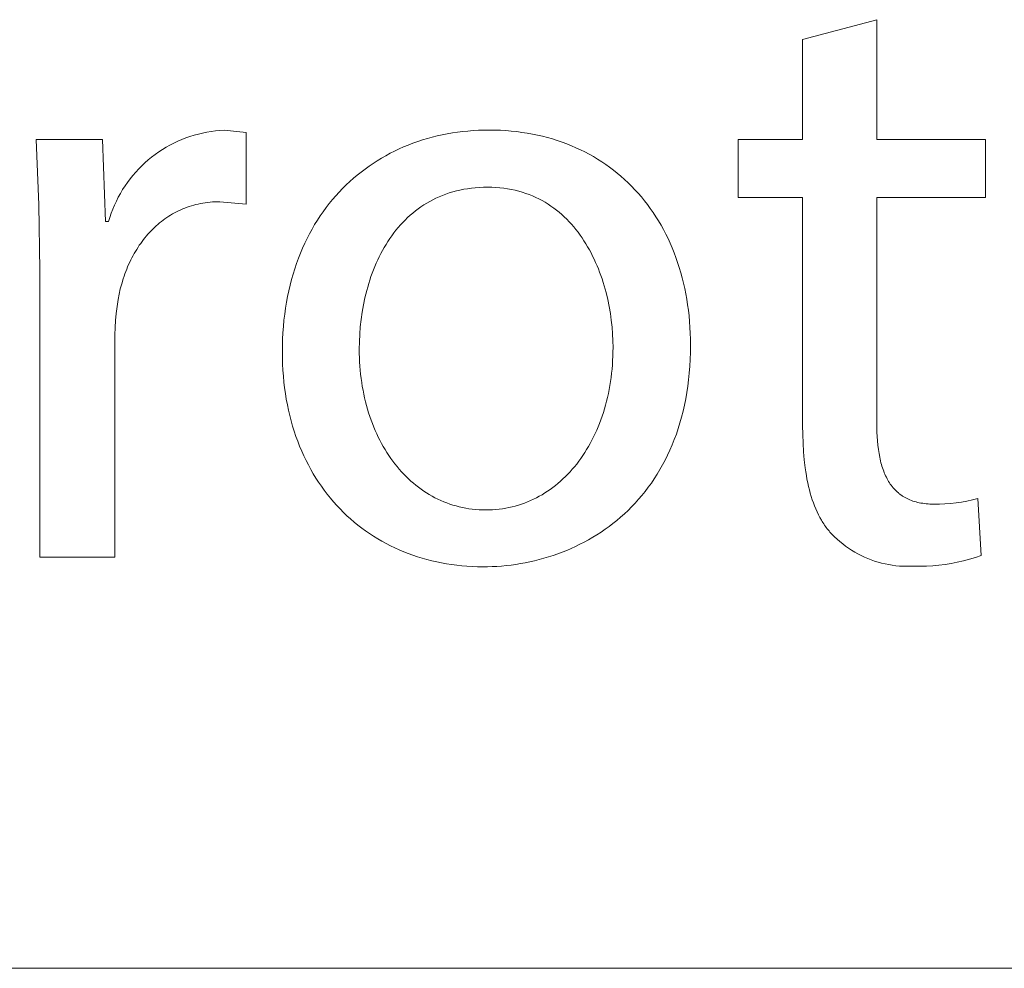
# Model space of a CAD drawing. Units: millimetres. Extents: x -1209 to 2821, y 19 to 2834.
# Drawn here: x 2185 to 2231, y 19 to 63 of the extents above; entities that cross this region are included whole.
import ezdxf

# ---------------------------------------------------------------- set-up
doc = ezdxf.new("R2010")
doc.units = ezdxf.units.MM
doc.header["$MEASUREMENT"] = 0
doc.layers.add('Domyślny', color=7, linetype='Continuous', true_color=0x000000)

msp = doc.modelspace()

# ---------------------------------------------------------------- linework, layer by layer
at = {"layer": 'Domyślny', "color": 18, "lineweight": 15, "true_color": 0x000000}
for p, q in [((2221.875, 62.117), (2225.338, 63.043)), ((2225.338, 63.043), (2225.338, 57.446)), ((2221.875, 57.446), (2221.875, 62.117)), ((2193.036, 57.515), (2193.229, 57.583)), ((2193.229, 57.583), (2193.424, 57.644)), ((2193.424, 57.644), (2193.621, 57.698)), ((2193.621, 57.698), (2193.82, 57.745)), ((2193.82, 57.745), (2194.02, 57.785)), ((2194.02, 57.785), (2194.222, 57.818)), ((2194.222, 57.818), (2194.425, 57.845)), ((2194.425, 57.845), (2194.629, 57.864)), ((2194.629, 57.864), (2194.833, 57.876)), ((2194.833, 57.876), (2195.853, 57.768)), ((2195.853, 57.768), (2195.853, 54.413)), ((2204.328, 57.488), (2204.557, 57.55)), ((2204.557, 57.55), (2204.789, 57.608)), ((2204.789, 57.608), (2205.023, 57.66)), ((2205.023, 57.66), (2205.259, 57.707)), ((2205.259, 57.707), (2205.498, 57.748)), ((2205.498, 57.748), (2205.739, 57.784)), ((2205.739, 57.784), (2205.981, 57.814)), ((2205.981, 57.814), (2206.226, 57.839)), ((2206.226, 57.839), (2206.473, 57.859)), ((2206.473, 57.859), (2206.722, 57.873)), ((2206.722, 57.873), (2206.972, 57.881)), ((2206.972, 57.881), (2207.224, 57.884)), ((2207.224, 57.884), (2207.486, 57.881)), ((2207.486, 57.881), (2207.745, 57.872)), ((2207.745, 57.872), (2208.001, 57.857)), ((2208.001, 57.857), (2208.254, 57.836)), ((2208.254, 57.836), (2208.505, 57.81)), ((2208.505, 57.81), (2208.752, 57.778)), ((2208.752, 57.778), (2208.997, 57.74)), ((2208.997, 57.74), (2209.239, 57.697)), ((2209.239, 57.697), (2209.478, 57.648)), ((2209.478, 57.648), (2209.713, 57.593)), ((2209.713, 57.593), (2209.946, 57.533)), ((2186.168, 54.394), (2186.042, 57.446)), ((2186.042, 57.446), (2189.142, 57.446)), ((2189.142, 57.446), (2189.277, 53.608)), ((2192.113, 57.078), (2192.291, 57.178)), ((2192.291, 57.178), (2192.473, 57.272)), ((2192.473, 57.272), (2192.657, 57.36)), ((2192.657, 57.36), (2192.845, 57.441)), ((2192.845, 57.441), (2193.036, 57.515)), ((2203.007, 57.001), (2203.22, 57.095)), ((2203.22, 57.095), (2203.436, 57.184)), ((2203.436, 57.184), (2203.655, 57.268)), ((2203.655, 57.268), (2203.877, 57.346)), ((2203.877, 57.346), (2204.101, 57.42)), ((2204.101, 57.42), (2204.328, 57.488)), ((2209.946, 57.533), (2210.175, 57.468)), ((2210.175, 57.468), (2210.402, 57.397)), ((2210.402, 57.397), (2210.625, 57.321)), ((2210.625, 57.321), (2210.844, 57.24)), ((2210.844, 57.24), (2211.061, 57.153)), ((2211.061, 57.153), (2211.274, 57.061)), ((2218.856, 54.735), (2218.856, 57.446)), ((2218.856, 57.446), (2221.875, 57.446)), ((2225.338, 57.446), (2230.424, 57.446)), ((2230.424, 57.446), (2230.424, 54.735)), ((2191.437, 56.618), (2191.6, 56.742)), ((2191.6, 56.742), (2191.767, 56.86)), ((2191.767, 56.86), (2191.938, 56.972)), ((2191.938, 56.972), (2192.113, 57.078)), ((2202.184, 56.573), (2202.385, 56.687)), ((2202.385, 56.687), (2202.589, 56.797)), ((2202.589, 56.797), (2202.796, 56.901)), ((2202.796, 56.901), (2203.007, 57.001)), ((2211.274, 57.061), (2211.483, 56.964)), ((2211.483, 56.964), (2211.689, 56.862)), ((2211.689, 56.862), (2211.892, 56.755)), ((2211.892, 56.755), (2212.091, 56.643)), ((2212.091, 56.643), (2212.286, 56.526)), ((2190.832, 56.068), (2190.976, 56.213)), ((2190.976, 56.213), (2191.125, 56.354)), ((2191.125, 56.354), (2191.279, 56.488)), ((2191.279, 56.488), (2191.437, 56.618)), ((2201.413, 56.064), (2201.6, 56.198)), ((2201.6, 56.198), (2201.791, 56.328)), ((2201.791, 56.328), (2201.986, 56.453)), ((2201.986, 56.453), (2202.184, 56.573)), ((2212.286, 56.526), (2212.478, 56.405)), ((2212.478, 56.405), (2212.666, 56.278)), ((2212.666, 56.278), (2212.85, 56.147)), ((2190.432, 55.604), (2190.56, 55.763)), ((2190.56, 55.763), (2190.694, 55.918)), ((2190.694, 55.918), (2190.832, 56.068)), ((2200.871, 55.63), (2201.048, 55.78)), ((2201.048, 55.78), (2201.228, 55.924)), ((2201.228, 55.924), (2201.413, 56.064)), ((2212.85, 56.147), (2213.031, 56.01)), ((2213.031, 56.01), (2213.207, 55.87)), ((2213.207, 55.87), (2213.38, 55.724)), ((2213.38, 55.724), (2213.549, 55.574)), ((2190.082, 55.1), (2190.193, 55.272)), ((2190.193, 55.272), (2190.31, 55.44)), ((2190.31, 55.44), (2190.432, 55.604)), ((2200.363, 55.153), (2200.528, 55.317)), ((2200.528, 55.317), (2200.698, 55.476)), ((2200.698, 55.476), (2200.871, 55.63)), ((2213.549, 55.574), (2213.714, 55.42)), ((2213.714, 55.42), (2213.875, 55.261)), ((2213.875, 55.261), (2214.032, 55.097)), ((2189.879, 54.745), (2189.978, 54.924)), ((2189.978, 54.924), (2190.082, 55.1)), ((2199.89, 54.632), (2200.044, 54.81)), ((2200.044, 54.81), (2200.201, 54.984)), ((2200.201, 54.984), (2200.363, 55.153)), ((2205.035, 54.831), (2204.881, 54.767)), ((2205.192, 54.89), (2205.035, 54.831)), ((2205.353, 54.945), (2205.192, 54.89)), ((2205.516, 54.994), (2205.353, 54.945)), ((2205.684, 55.039), (2205.516, 54.994)), ((2205.854, 55.079), (2205.684, 55.039)), ((2206.028, 55.114), (2205.854, 55.079)), ((2206.205, 55.144), (2206.028, 55.114)), ((2206.386, 55.169), (2206.205, 55.144)), ((2206.57, 55.188), (2206.386, 55.169)), ((2206.758, 55.202), (2206.57, 55.188)), ((2206.949, 55.21), (2206.758, 55.202)), ((2207.143, 55.213), (2206.949, 55.21)), ((2207.339, 55.21), (2207.143, 55.213)), ((2207.53, 55.201), (2207.339, 55.21)), ((2207.718, 55.186), (2207.53, 55.201)), ((2207.902, 55.165), (2207.718, 55.186)), ((2208.082, 55.139), (2207.902, 55.165)), ((2208.259, 55.107), (2208.082, 55.139)), ((2208.432, 55.069), (2208.259, 55.107)), ((2208.602, 55.027), (2208.432, 55.069)), ((2208.768, 54.979), (2208.602, 55.027)), ((2208.93, 54.926), (2208.768, 54.979)), ((2209.089, 54.868), (2208.93, 54.926)), ((2209.245, 54.805), (2209.089, 54.868)), ((2209.397, 54.737), (2209.245, 54.805)), ((2214.032, 55.097), (2214.184, 54.93)), ((2214.184, 54.93), (2214.333, 54.757)), ((2186.203, 51.34), (2186.168, 54.394)), ((2189.622, 54.188), (2189.701, 54.377)), ((2189.701, 54.377), (2189.787, 54.563)), ((2189.787, 54.563), (2189.879, 54.745)), ((2193.301, 54.342), (2193.198, 54.309)), ((2193.406, 54.372), (2193.301, 54.342)), ((2193.511, 54.4), (2193.406, 54.372)), ((2193.618, 54.425), (2193.511, 54.4)), ((2193.726, 54.447), (2193.618, 54.425)), ((2193.835, 54.468), (2193.726, 54.447)), ((2193.946, 54.485), (2193.835, 54.468)), ((2194.057, 54.5), (2193.946, 54.485)), ((2194.17, 54.512), (2194.057, 54.5)), ((2194.283, 54.522), (2194.17, 54.512)), ((2194.398, 54.528), (2194.283, 54.522)), ((2194.514, 54.533), (2194.398, 54.528)), ((2194.631, 54.534), (2194.514, 54.533)), ((2195.853, 54.413), (2194.631, 54.534)), ((2199.596, 54.261), (2199.741, 54.449)), ((2199.741, 54.449), (2199.89, 54.632)), ((2204.162, 54.383), (2204.028, 54.294)), ((2204.299, 54.468), (2204.162, 54.383)), ((2204.44, 54.549), (2204.299, 54.468)), ((2204.584, 54.626), (2204.44, 54.549)), ((2204.731, 54.699), (2204.584, 54.626)), ((2204.881, 54.767), (2204.731, 54.699)), ((2209.545, 54.665), (2209.397, 54.737)), ((2209.69, 54.588), (2209.545, 54.665)), ((2209.832, 54.507), (2209.69, 54.588)), ((2209.97, 54.422), (2209.832, 54.507)), ((2210.105, 54.332), (2209.97, 54.422)), ((2210.237, 54.239), (2210.105, 54.332)), ((2214.333, 54.757), (2214.477, 54.581)), ((2214.477, 54.581), (2214.617, 54.4)), ((2214.617, 54.4), (2214.753, 54.216)), ((2221.875, 54.735), (2218.856, 54.735)), ((2221.875, 44.079), (2221.875, 54.735)), ((2230.424, 54.735), (2225.338, 54.735)), ((2225.338, 54.735), (2225.338, 44.214)), ((2189.483, 53.804), (2189.549, 53.997)), ((2189.549, 53.997), (2189.622, 54.188)), ((2192.327, 53.908), (2192.237, 53.853)), ((2192.419, 53.962), (2192.327, 53.908)), ((2192.512, 54.014), (2192.419, 53.962)), ((2192.606, 54.063), (2192.512, 54.014)), ((2192.701, 54.11), (2192.606, 54.063)), ((2192.798, 54.154), (2192.701, 54.11)), ((2192.896, 54.197), (2192.798, 54.154)), ((2192.996, 54.236), (2192.896, 54.197)), ((2193.096, 54.274), (2192.996, 54.236)), ((2193.198, 54.309), (2193.096, 54.274)), ((2199.187, 53.67), (2199.319, 53.872)), ((2199.319, 53.872), (2199.455, 54.069)), ((2199.455, 54.069), (2199.596, 54.261)), ((2203.523, 53.899), (2203.405, 53.791)), ((2203.645, 54.003), (2203.523, 53.899)), ((2203.769, 54.104), (2203.645, 54.003)), ((2203.897, 54.201), (2203.769, 54.104)), ((2204.028, 54.294), (2203.897, 54.201)), ((2210.365, 54.141), (2210.237, 54.239)), ((2210.49, 54.04), (2210.365, 54.141)), ((2210.612, 53.935), (2210.49, 54.04)), ((2210.73, 53.826), (2210.612, 53.935)), ((2214.753, 54.216), (2214.885, 54.027)), ((2214.885, 54.027), (2215.012, 53.834)), ((2189.277, 53.608), (2189.424, 53.608)), ((2189.424, 53.608), (2189.483, 53.804)), ((2191.645, 53.401), (2191.567, 53.329)), ((2191.726, 53.472), (2191.645, 53.401)), ((2191.807, 53.541), (2191.726, 53.472)), ((2191.891, 53.607), (2191.807, 53.541)), ((2191.975, 53.672), (2191.891, 53.607)), ((2192.061, 53.734), (2191.975, 53.672)), ((2192.149, 53.794), (2192.061, 53.734)), ((2192.237, 53.853), (2192.149, 53.794)), ((2198.937, 53.253), (2199.059, 53.464)), ((2199.059, 53.464), (2199.187, 53.67)), ((2203.07, 53.447), (2202.965, 53.326)), ((2203.179, 53.565), (2203.07, 53.447)), ((2203.29, 53.68), (2203.179, 53.565)), ((2203.405, 53.791), (2203.29, 53.68)), ((2210.845, 53.714), (2210.73, 53.826)), ((2210.957, 53.599), (2210.845, 53.714)), ((2211.066, 53.48), (2210.957, 53.599)), ((2211.171, 53.358), (2211.066, 53.48)), ((2215.012, 53.834), (2215.134, 53.637)), ((2215.134, 53.637), (2215.252, 53.436)), ((2215.252, 53.436), (2215.366, 53.231)), ((2191.266, 53.018), (2191.195, 52.936)), ((2191.339, 53.099), (2191.266, 53.018)), ((2191.414, 53.177), (2191.339, 53.099)), ((2191.489, 53.254), (2191.414, 53.177)), ((2191.567, 53.329), (2191.489, 53.254)), ((2198.705, 52.818), (2198.819, 53.038)), ((2198.819, 53.038), (2198.937, 53.253)), ((2202.667, 52.945), (2202.574, 52.812)), ((2202.763, 53.075), (2202.667, 52.945)), ((2202.862, 53.202), (2202.763, 53.075)), ((2202.965, 53.326), (2202.862, 53.202)), ((2211.273, 53.233), (2211.171, 53.358)), ((2211.372, 53.106), (2211.273, 53.233)), ((2211.468, 52.975), (2211.372, 53.106)), ((2211.561, 52.842), (2211.468, 52.975)), ((2215.366, 53.231), (2215.475, 53.022)), ((2215.475, 53.022), (2215.58, 52.81)), ((2190.862, 52.497), (2190.8, 52.404)), ((2190.925, 52.588), (2190.862, 52.497)), ((2190.99, 52.678), (2190.925, 52.588)), ((2191.057, 52.766), (2190.99, 52.678)), ((2191.125, 52.852), (2191.057, 52.766)), ((2191.195, 52.936), (2191.125, 52.852)), ((2198.493, 52.365), (2198.597, 52.593)), ((2198.597, 52.593), (2198.705, 52.818)), ((2202.397, 52.539), (2202.313, 52.398)), ((2202.484, 52.677), (2202.397, 52.539)), ((2202.574, 52.812), (2202.484, 52.677)), ((2211.651, 52.707), (2211.561, 52.842)), ((2211.738, 52.569), (2211.651, 52.707)), ((2211.821, 52.428), (2211.738, 52.569)), ((2215.58, 52.81), (2215.68, 52.593)), ((2215.68, 52.593), (2215.775, 52.373)), ((2190.624, 52.115), (2190.568, 52.015)), ((2190.681, 52.213), (2190.624, 52.115)), ((2190.739, 52.309), (2190.681, 52.213)), ((2190.8, 52.404), (2190.739, 52.309)), ((2198.301, 51.894), (2198.395, 52.131)), ((2198.395, 52.131), (2198.493, 52.365)), ((2202.154, 52.11), (2202.079, 51.962)), ((2202.232, 52.255), (2202.154, 52.11)), ((2202.313, 52.398), (2202.232, 52.255)), ((2211.902, 52.286), (2211.821, 52.428)), ((2211.98, 52.141), (2211.902, 52.286)), ((2212.054, 51.995), (2211.98, 52.141)), ((2215.775, 52.373), (2215.865, 52.149)), ((2215.865, 52.149), (2215.951, 51.922)), ((2190.363, 51.6), (2190.316, 51.493)), ((2190.412, 51.706), (2190.363, 51.6)), ((2190.462, 51.811), (2190.412, 51.706)), ((2190.515, 51.914), (2190.462, 51.811)), ((2190.568, 52.015), (2190.515, 51.914)), ((2198.129, 51.405), (2198.212, 51.651)), ((2198.212, 51.651), (2198.301, 51.894)), ((2201.939, 51.661), (2201.873, 51.507)), ((2202.007, 51.812), (2201.939, 51.661)), ((2202.079, 51.962), (2202.007, 51.812)), ((2212.126, 51.846), (2212.054, 51.995)), ((2212.194, 51.696), (2212.126, 51.846)), ((2212.26, 51.545), (2212.194, 51.696)), ((2215.951, 51.922), (2216.031, 51.691)), ((2216.031, 51.691), (2216.107, 51.456)), ((2186.203, 37.919), (2186.203, 51.34)), ((2190.186, 51.162), (2190.146, 51.048)), ((2190.228, 51.273), (2190.186, 51.162)), ((2190.271, 51.384), (2190.228, 51.273)), ((2190.316, 51.493), (2190.271, 51.384)), ((2197.978, 50.899), (2198.051, 51.154)), ((2198.051, 51.154), (2198.129, 51.405)), ((2201.75, 51.194), (2201.692, 51.035)), ((2201.81, 51.351), (2201.75, 51.194)), ((2201.873, 51.507), (2201.81, 51.351)), ((2212.323, 51.392), (2212.26, 51.545)), ((2212.383, 51.237), (2212.323, 51.392)), ((2212.44, 51.081), (2212.383, 51.237)), ((2216.107, 51.456), (2216.178, 51.218)), ((2216.178, 51.218), (2216.244, 50.977)), ((2190.037, 50.701), (2189.973, 50.462)), ((2190.108, 50.934), (2190.037, 50.701)), ((2190.146, 51.048), (2190.108, 50.934)), ((2197.849, 50.376), (2197.911, 50.64)), ((2197.911, 50.64), (2197.978, 50.899)), ((2201.587, 50.712), (2201.539, 50.548)), ((2201.638, 50.874), (2201.587, 50.712)), ((2201.692, 51.035), (2201.638, 50.874)), ((2212.494, 50.924), (2212.44, 51.081)), ((2212.545, 50.766), (2212.494, 50.924)), ((2212.594, 50.607), (2212.545, 50.766)), ((2216.244, 50.977), (2216.305, 50.732)), ((2216.305, 50.732), (2216.361, 50.484)), ((2189.916, 50.219), (2189.867, 49.971)), ((2189.973, 50.462), (2189.916, 50.219)), ((2197.793, 50.108), (2197.849, 50.376)), ((2201.45, 50.217), (2201.41, 50.05)), ((2201.493, 50.384), (2201.45, 50.217)), ((2201.539, 50.548), (2201.493, 50.384)), ((2212.683, 50.287), (2212.594, 50.607)), ((2212.76, 49.965), (2212.683, 50.287)), ((2216.361, 50.484), (2216.412, 50.233)), ((2216.412, 50.233), (2216.458, 49.978)), ((2189.867, 49.971), (2189.819, 49.643)), ((2197.697, 49.559), (2197.742, 49.836)), ((2197.742, 49.836), (2197.793, 50.108)), ((2201.41, 50.05), (2201.339, 49.713)), ((2212.827, 49.641), (2212.76, 49.965)), ((2216.458, 49.978), (2216.498, 49.721)), ((2216.498, 49.721), (2216.533, 49.46)), ((2189.78, 49.313), (2189.751, 48.983)), ((2189.819, 49.643), (2189.78, 49.313)), ((2197.625, 48.994), (2197.658, 49.279)), ((2197.658, 49.279), (2197.697, 49.559)), ((2201.279, 49.372), (2201.23, 49.029)), ((2201.339, 49.713), (2201.279, 49.372)), ((2212.883, 49.317), (2212.827, 49.641)), ((2212.929, 48.994), (2212.883, 49.317)), ((2216.533, 49.46), (2216.563, 49.196)), ((2189.751, 48.983), (2189.73, 48.652)), ((2197.597, 48.705), (2197.625, 48.994)), ((2201.23, 49.029), (2201.193, 48.683)), ((2212.964, 48.672), (2212.929, 48.994)), ((2216.563, 49.196), (2216.588, 48.929)), ((2216.588, 48.929), (2216.607, 48.659)), ((2189.73, 48.652), (2189.72, 48.32)), ((2197.56, 48.116), (2197.576, 48.413)), ((2197.576, 48.413), (2197.597, 48.705)), ((2201.166, 48.337), (2201.15, 47.99)), ((2201.193, 48.683), (2201.166, 48.337)), ((2212.989, 48.353), (2212.964, 48.672)), ((2213.003, 48.036), (2212.989, 48.353)), ((2216.607, 48.659), (2216.621, 48.386)), ((2216.621, 48.386), (2216.629, 48.11)), ((2189.72, 48.32), (2189.72, 37.919)), ((2197.551, 47.815), (2197.56, 48.116)), ((2201.15, 47.99), (2201.144, 47.644)), ((2213.008, 47.724), (2213.003, 48.036)), ((2216.629, 48.11), (2216.632, 47.832)), ((2197.548, 47.51), (2197.551, 47.815)), ((2197.551, 47.222), (2197.548, 47.51)), ((2201.144, 47.644), (2201.146, 47.444)), ((2201.146, 47.444), (2201.152, 47.246)), ((2213.001, 47.315), (2213.006, 47.519)), ((2213.006, 47.519), (2213.008, 47.724)), ((2216.628, 47.497), (2216.617, 47.168)), ((2216.632, 47.832), (2216.628, 47.497)), ((2197.56, 46.938), (2197.551, 47.222)), ((2201.152, 47.246), (2201.161, 47.049)), ((2201.161, 47.049), (2201.173, 46.854)), ((2212.979, 46.914), (2212.992, 47.114)), ((2212.992, 47.114), (2213.001, 47.315)), ((2216.617, 47.168), (2216.599, 46.845)), ((2197.574, 46.657), (2197.56, 46.938)), ((2197.595, 46.38), (2197.574, 46.657)), ((2201.173, 46.854), (2201.189, 46.661)), ((2201.189, 46.661), (2201.208, 46.469)), ((2212.919, 46.326), (2212.942, 46.52)), ((2212.942, 46.52), (2212.962, 46.716)), ((2212.962, 46.716), (2212.979, 46.914)), ((2216.574, 46.528), (2216.543, 46.216)), ((2216.599, 46.845), (2216.574, 46.528)), ((2197.621, 46.106), (2197.595, 46.38)), ((2197.653, 45.836), (2197.621, 46.106)), ((2201.208, 46.469), (2201.231, 46.28)), ((2201.231, 46.28), (2201.257, 46.092)), ((2201.257, 46.092), (2201.287, 45.906)), ((2212.862, 45.944), (2212.892, 46.134)), ((2212.892, 46.134), (2212.919, 46.326)), ((2216.543, 46.216), (2216.504, 45.911)), ((2197.69, 45.569), (2197.653, 45.836)), ((2201.287, 45.906), (2201.32, 45.722)), ((2201.32, 45.722), (2201.356, 45.54)), ((2212.791, 45.572), (2212.828, 45.757)), ((2212.828, 45.757), (2212.862, 45.944)), ((2216.459, 45.611), (2216.408, 45.317)), ((2216.504, 45.911), (2216.459, 45.611)), ((2197.733, 45.306), (2197.69, 45.569)), ((2197.782, 45.046), (2197.733, 45.306)), ((2201.356, 45.54), (2201.395, 45.361)), ((2201.395, 45.361), (2201.438, 45.183)), ((2201.438, 45.183), (2201.483, 45.008)), ((2212.66, 45.03), (2212.707, 45.208)), ((2212.707, 45.208), (2212.751, 45.389)), ((2212.751, 45.389), (2212.791, 45.572)), ((2216.408, 45.317), (2216.35, 45.029)), ((2197.836, 44.791), (2197.782, 45.046)), ((2197.895, 44.539), (2197.836, 44.791)), ((2201.483, 45.008), (2201.532, 44.834)), ((2201.532, 44.834), (2201.584, 44.663)), ((2201.584, 44.663), (2201.639, 44.495)), ((2212.5, 44.509), (2212.557, 44.68)), ((2212.557, 44.68), (2212.61, 44.854)), ((2212.61, 44.854), (2212.66, 45.03)), ((2216.285, 44.747), (2216.215, 44.47)), ((2216.35, 45.029), (2216.285, 44.747)), ((2197.959, 44.291), (2197.895, 44.539)), ((2198.029, 44.046), (2197.959, 44.291)), ((2201.639, 44.495), (2201.697, 44.329)), ((2201.697, 44.329), (2201.758, 44.165)), ((2212.379, 44.175), (2212.441, 44.341)), ((2212.441, 44.341), (2212.5, 44.509)), ((2216.139, 44.199), (2216.057, 43.934)), ((2216.215, 44.47), (2216.139, 44.199)), ((2225.338, 44.214), (2225.34, 43.989)), ((2198.103, 43.806), (2198.029, 44.046)), ((2198.183, 43.569), (2198.103, 43.806)), ((2201.758, 44.165), (2201.822, 44.004)), ((2201.822, 44.004), (2201.889, 43.845)), ((2201.889, 43.845), (2201.959, 43.689)), ((2212.174, 43.694), (2212.245, 43.852)), ((2212.245, 43.852), (2212.313, 44.012)), ((2212.313, 44.012), (2212.379, 44.175)), ((2216.057, 43.934), (2215.969, 43.675)), ((2221.88, 43.656), (2221.875, 44.079)), ((2225.34, 43.989), (2225.346, 43.77)), ((2225.346, 43.77), (2225.357, 43.558)), ((2198.268, 43.337), (2198.183, 43.569)), ((2198.358, 43.108), (2198.268, 43.337)), ((2201.959, 43.689), (2202.032, 43.535)), ((2202.032, 43.535), (2202.108, 43.385)), ((2202.108, 43.385), (2202.186, 43.236)), ((2211.943, 43.237), (2212.022, 43.386)), ((2212.022, 43.386), (2212.099, 43.539)), ((2212.099, 43.539), (2212.174, 43.694)), ((2215.875, 43.421), (2215.776, 43.172)), ((2215.969, 43.675), (2215.875, 43.421)), ((2221.893, 43.245), (2221.88, 43.656)), ((2225.357, 43.558), (2225.372, 43.352)), ((2225.372, 43.352), (2225.391, 43.153)), ((2198.452, 42.883), (2198.358, 43.108)), ((2198.551, 42.662), (2198.452, 42.883)), ((2202.186, 43.236), (2202.267, 43.091)), ((2202.267, 43.091), (2202.351, 42.949)), ((2202.351, 42.949), (2202.438, 42.809)), ((2211.687, 42.807), (2211.775, 42.947)), ((2211.775, 42.947), (2211.86, 43.091)), ((2211.86, 43.091), (2211.943, 43.237)), ((2215.672, 42.93), (2215.562, 42.693)), ((2215.776, 43.172), (2215.672, 42.93)), ((2221.916, 42.847), (2221.893, 43.245)), ((2221.949, 42.464), (2221.916, 42.847)), ((2225.391, 43.153), (2225.415, 42.96)), ((2225.415, 42.96), (2225.444, 42.773)), ((2198.655, 42.446), (2198.551, 42.662)), ((2198.764, 42.233), (2198.655, 42.446)), ((2202.438, 42.809), (2202.527, 42.672)), ((2202.527, 42.672), (2202.619, 42.539)), ((2202.619, 42.539), (2202.713, 42.408)), ((2202.713, 42.408), (2202.81, 42.281)), ((2211.309, 42.276), (2211.407, 42.404)), ((2211.407, 42.404), (2211.503, 42.535)), ((2211.503, 42.535), (2211.596, 42.669)), ((2211.596, 42.669), (2211.687, 42.807)), ((2215.447, 42.461), (2215.327, 42.235)), ((2215.562, 42.693), (2215.447, 42.461)), ((2221.993, 42.094), (2221.949, 42.464)), ((2225.444, 42.773), (2225.478, 42.593)), ((2225.478, 42.593), (2225.496, 42.506)), ((2225.496, 42.506), (2225.516, 42.42)), ((2225.516, 42.42), (2225.537, 42.336)), ((2198.877, 42.025), (2198.764, 42.233)), ((2198.995, 41.821), (2198.877, 42.025)), ((2202.81, 42.281), (2202.91, 42.156)), ((2202.91, 42.156), (2203.012, 42.035)), ((2203.012, 42.035), (2203.116, 41.917)), ((2203.116, 41.917), (2203.223, 41.802)), ((2210.891, 41.796), (2210.999, 41.911)), ((2210.999, 41.911), (2211.105, 42.029)), ((2211.105, 42.029), (2211.208, 42.151)), ((2211.208, 42.151), (2211.309, 42.276)), ((2215.202, 42.015), (2215.073, 41.8)), ((2215.327, 42.235), (2215.202, 42.015)), ((2222.018, 41.914), (2221.993, 42.094)), ((2222.047, 41.737), (2222.018, 41.914)), ((2225.537, 42.336), (2225.56, 42.253)), ((2225.56, 42.253), (2225.584, 42.172)), ((2225.584, 42.172), (2225.609, 42.093)), ((2225.609, 42.093), (2225.635, 42.016)), ((2225.635, 42.016), (2225.663, 41.94)), ((2225.663, 41.94), (2225.692, 41.866)), ((2199.117, 41.62), (2198.995, 41.821)), ((2199.244, 41.425), (2199.117, 41.62)), ((2203.223, 41.802), (2203.333, 41.691)), ((2203.333, 41.691), (2203.444, 41.583)), ((2203.444, 41.583), (2203.558, 41.479)), ((2203.558, 41.479), (2203.675, 41.377)), ((2210.436, 41.371), (2210.553, 41.472)), ((2210.553, 41.472), (2210.668, 41.577)), ((2210.668, 41.577), (2210.781, 41.685)), ((2210.781, 41.685), (2210.891, 41.796)), ((2214.938, 41.59), (2214.8, 41.386)), ((2215.073, 41.8), (2214.938, 41.59)), ((2222.077, 41.565), (2222.047, 41.737)), ((2222.111, 41.396), (2222.077, 41.565)), ((2225.692, 41.866), (2225.722, 41.794)), ((2225.722, 41.794), (2225.754, 41.723)), ((2225.754, 41.723), (2225.787, 41.655)), ((2225.787, 41.655), (2225.821, 41.587)), ((2225.821, 41.587), (2225.857, 41.522)), ((2225.857, 41.522), (2225.895, 41.459)), ((2225.895, 41.459), (2225.933, 41.397)), ((2199.375, 41.233), (2199.244, 41.425)), ((2199.51, 41.046), (2199.375, 41.233)), ((2199.65, 40.863), (2199.51, 41.046)), ((2203.675, 41.377), (2203.793, 41.28)), ((2203.793, 41.28), (2203.914, 41.186)), ((2203.914, 41.186), (2204.037, 41.096)), ((2204.037, 41.096), (2204.162, 41.009)), ((2204.162, 41.009), (2204.289, 40.926)), ((2209.819, 40.921), (2209.946, 41.003)), ((2209.946, 41.003), (2210.072, 41.09)), ((2210.072, 41.09), (2210.196, 41.18)), ((2210.196, 41.18), (2210.317, 41.274)), ((2210.317, 41.274), (2210.436, 41.371)), ((2214.509, 40.995), (2214.357, 40.807)), ((2214.656, 41.188), (2214.509, 40.995)), ((2214.8, 41.386), (2214.656, 41.188)), ((2222.148, 41.23), (2222.111, 41.396)), ((2222.187, 41.068), (2222.148, 41.23)), ((2222.23, 40.91), (2222.187, 41.068)), ((2225.933, 41.397), (2225.973, 41.337)), ((2225.973, 41.337), (2226.015, 41.279)), ((2226.015, 41.279), (2226.058, 41.222)), ((2226.058, 41.222), (2226.103, 41.168)), ((2226.103, 41.168), (2226.149, 41.115)), ((2226.149, 41.115), (2226.197, 41.064)), ((2226.197, 41.064), (2226.246, 41.015)), ((2226.246, 41.015), (2226.296, 40.968)), ((2199.794, 40.684), (2199.65, 40.863)), ((2199.941, 40.51), (2199.794, 40.684)), ((2200.093, 40.34), (2199.941, 40.51)), ((2204.289, 40.926), (2204.418, 40.847)), ((2204.418, 40.847), (2204.55, 40.772)), ((2204.55, 40.772), (2204.683, 40.701)), ((2204.683, 40.701), (2204.818, 40.633)), ((2204.818, 40.633), (2204.956, 40.57)), ((2204.956, 40.57), (2205.095, 40.51)), ((2205.095, 40.51), (2205.236, 40.455)), ((2209.013, 40.507), (2209.152, 40.566)), ((2209.152, 40.566), (2209.289, 40.629)), ((2209.289, 40.629), (2209.424, 40.696)), ((2209.424, 40.696), (2209.558, 40.767)), ((2209.558, 40.767), (2209.689, 40.842)), ((2209.689, 40.842), (2209.819, 40.921)), ((2214.201, 40.625), (2214.042, 40.448)), ((2214.357, 40.807), (2214.201, 40.625)), ((2222.275, 40.755), (2222.23, 40.91)), ((2222.323, 40.604), (2222.275, 40.755)), ((2222.375, 40.457), (2222.323, 40.604)), ((2226.296, 40.968), (2226.349, 40.922)), ((2226.349, 40.922), (2226.375, 40.9)), ((2226.375, 40.9), (2226.402, 40.879)), ((2226.402, 40.879), (2226.43, 40.857)), ((2226.43, 40.857), (2226.458, 40.837)), ((2226.458, 40.837), (2226.486, 40.817)), ((2226.486, 40.817), (2226.515, 40.797)), ((2226.515, 40.797), (2226.544, 40.778)), ((2226.544, 40.778), (2226.573, 40.759)), ((2226.573, 40.759), (2226.634, 40.723)), ((2226.634, 40.723), (2226.695, 40.688)), ((2226.695, 40.688), (2226.759, 40.656)), ((2226.759, 40.656), (2226.824, 40.626)), ((2226.824, 40.626), (2226.891, 40.597)), ((2226.891, 40.597), (2226.959, 40.57)), ((2226.959, 40.57), (2227.029, 40.546)), ((2227.029, 40.546), (2227.101, 40.523)), ((2227.101, 40.523), (2227.175, 40.502)), ((2229.301, 40.497), (2229.556, 40.542)), ((2229.556, 40.542), (2229.81, 40.595)), ((2229.81, 40.595), (2230.062, 40.657)), ((2230.062, 40.657), (2230.223, 38)), ((2200.249, 40.175), (2200.093, 40.34)), ((2200.408, 40.015), (2200.249, 40.175)), ((2205.236, 40.455), (2205.379, 40.404)), ((2205.379, 40.404), (2205.524, 40.357)), ((2205.524, 40.357), (2205.67, 40.314)), ((2205.67, 40.314), (2205.818, 40.276)), ((2205.818, 40.276), (2205.968, 40.242)), ((2205.968, 40.242), (2206.12, 40.212)), ((2206.12, 40.212), (2206.273, 40.187)), ((2206.273, 40.187), (2206.428, 40.166)), ((2206.428, 40.166), (2206.585, 40.149)), ((2206.585, 40.149), (2206.743, 40.138)), ((2206.743, 40.138), (2206.902, 40.131)), ((2206.902, 40.131), (2207.063, 40.128)), ((2207.063, 40.128), (2207.221, 40.131)), ((2207.221, 40.131), (2207.379, 40.138)), ((2207.379, 40.138), (2207.535, 40.149)), ((2207.535, 40.149), (2207.689, 40.165)), ((2207.689, 40.165), (2207.842, 40.186)), ((2207.842, 40.186), (2207.994, 40.211)), ((2207.994, 40.211), (2208.144, 40.24)), ((2208.144, 40.24), (2208.293, 40.274)), ((2208.293, 40.274), (2208.44, 40.312)), ((2208.44, 40.312), (2208.586, 40.355)), ((2208.586, 40.355), (2208.73, 40.401)), ((2208.73, 40.401), (2208.872, 40.452)), ((2208.872, 40.452), (2209.013, 40.507)), ((2213.711, 40.11), (2213.54, 39.949)), ((2213.878, 40.276), (2213.711, 40.11)), ((2214.042, 40.448), (2213.878, 40.276)), ((2222.429, 40.314), (2222.375, 40.457)), ((2222.487, 40.174), (2222.429, 40.314)), ((2222.547, 40.039), (2222.487, 40.174)), ((2227.175, 40.502), (2227.25, 40.483)), ((2227.25, 40.483), (2227.327, 40.466)), ((2227.327, 40.466), (2227.406, 40.451)), ((2227.406, 40.451), (2227.487, 40.438)), ((2227.487, 40.438), (2227.569, 40.427)), ((2227.569, 40.427), (2227.653, 40.418)), ((2227.653, 40.418), (2227.739, 40.411)), ((2227.739, 40.411), (2227.827, 40.406)), ((2227.827, 40.406), (2227.917, 40.403)), ((2227.917, 40.403), (2228.008, 40.402)), ((2228.008, 40.402), (2228.268, 40.404)), ((2228.268, 40.404), (2228.527, 40.414)), ((2228.527, 40.414), (2228.786, 40.433)), ((2228.786, 40.433), (2229.044, 40.461)), ((2229.044, 40.461), (2229.301, 40.497)), ((2200.571, 39.859), (2200.408, 40.015)), ((2200.739, 39.707), (2200.571, 39.859)), ((2200.909, 39.56), (2200.739, 39.707)), ((2213.188, 39.643), (2213.007, 39.497)), ((2213.366, 39.793), (2213.188, 39.643)), ((2213.54, 39.949), (2213.366, 39.793)), ((2222.611, 39.907), (2222.547, 40.039)), ((2222.678, 39.779), (2222.611, 39.907)), ((2222.749, 39.654), (2222.678, 39.779)), ((2222.786, 39.594), (2222.749, 39.654)), ((2222.823, 39.534), (2222.786, 39.594)), ((2201.084, 39.418), (2200.909, 39.56)), ((2201.262, 39.28), (2201.084, 39.418)), ((2201.443, 39.148), (2201.262, 39.28)), ((2201.628, 39.02), (2201.443, 39.148)), ((2212.637, 39.223), (2212.447, 39.093)), ((2212.824, 39.357), (2212.637, 39.223)), ((2213.007, 39.497), (2212.824, 39.357)), ((2222.861, 39.476), (2222.823, 39.534)), ((2222.9, 39.418), (2222.861, 39.476)), ((2222.94, 39.361), (2222.9, 39.418)), ((2222.981, 39.306), (2222.94, 39.361)), ((2223.023, 39.251), (2222.981, 39.306)), ((2223.065, 39.197), (2223.023, 39.251)), ((2223.109, 39.145), (2223.065, 39.197)), ((2223.153, 39.093), (2223.109, 39.145)), ((2201.816, 38.896), (2201.628, 39.02)), ((2202.007, 38.778), (2201.816, 38.896)), ((2202.202, 38.664), (2202.007, 38.778)), ((2211.862, 38.735), (2211.662, 38.626)), ((2212.06, 38.849), (2211.862, 38.735)), ((2212.255, 38.968), (2212.06, 38.849)), ((2212.447, 39.093), (2212.255, 38.968)), ((2223.198, 39.043), (2223.153, 39.093)), ((2223.244, 38.993), (2223.198, 39.043)), ((2223.364, 38.873), (2223.244, 38.993)), ((2223.489, 38.757), (2223.364, 38.873)), ((2223.617, 38.646), (2223.489, 38.757)), ((2202.4, 38.556), (2202.202, 38.664)), ((2202.6, 38.452), (2202.4, 38.556)), ((2202.804, 38.354), (2202.6, 38.452)), ((2203.011, 38.26), (2202.804, 38.354)), ((2203.221, 38.171), (2203.011, 38.26)), ((2210.842, 38.239), (2210.632, 38.155)), ((2211.05, 38.328), (2210.842, 38.239)), ((2211.256, 38.422), (2211.05, 38.328)), ((2211.46, 38.522), (2211.256, 38.422)), ((2211.662, 38.626), (2211.46, 38.522)), ((2223.749, 38.539), (2223.617, 38.646)), ((2223.885, 38.436), (2223.749, 38.539)), ((2224.024, 38.339), (2223.885, 38.436)), ((2224.166, 38.246), (2224.024, 38.339)), ((2224.311, 38.158), (2224.166, 38.246)), ((2189.72, 37.919), (2186.203, 37.919)), ((2203.433, 38.088), (2203.221, 38.171)), ((2203.649, 38.01), (2203.433, 38.088)), ((2203.867, 37.936), (2203.649, 38.01)), ((2204.087, 37.868), (2203.867, 37.936)), ((2204.31, 37.806), (2204.087, 37.868)), ((2204.536, 37.748), (2204.31, 37.806)), ((2204.764, 37.696), (2204.536, 37.748)), ((2209.343, 37.755), (2209.125, 37.705)), ((2209.561, 37.81), (2209.343, 37.755)), ((2209.778, 37.869), (2209.561, 37.81)), ((2209.994, 37.933), (2209.778, 37.869)), ((2210.208, 38.002), (2209.994, 37.933)), ((2210.421, 38.076), (2210.208, 38.002)), ((2210.632, 38.155), (2210.421, 38.076)), ((2224.46, 38.075), (2224.311, 38.158)), ((2224.611, 37.998), (2224.46, 38.075)), ((2224.765, 37.926), (2224.611, 37.998)), ((2224.921, 37.859), (2224.765, 37.926)), ((2225.079, 37.797), (2224.921, 37.859)), ((2225.24, 37.741), (2225.079, 37.797)), ((2229.67, 37.821), (2229.389, 37.746)), ((2229.948, 37.906), (2229.67, 37.821)), ((2230.223, 38), (2229.948, 37.906)), ((2204.995, 37.649), (2204.764, 37.696)), ((2205.227, 37.608), (2204.995, 37.649)), ((2205.462, 37.572), (2205.227, 37.608)), ((2205.699, 37.541), (2205.462, 37.572)), ((2205.939, 37.516), (2205.699, 37.541)), ((2206.18, 37.496), (2205.939, 37.516)), ((2206.423, 37.482), (2206.18, 37.496)), ((2206.668, 37.474), (2206.423, 37.482)), ((2206.915, 37.471), (2206.668, 37.474)), ((2207.136, 37.473), (2206.915, 37.471)), ((2207.358, 37.48), (2207.136, 37.473)), ((2207.579, 37.492), (2207.358, 37.48)), ((2207.801, 37.508), (2207.579, 37.492)), ((2208.022, 37.529), (2207.801, 37.508)), ((2208.244, 37.555), (2208.022, 37.529)), ((2208.465, 37.585), (2208.244, 37.555)), ((2208.685, 37.621), (2208.465, 37.585)), ((2208.905, 37.661), (2208.685, 37.621)), ((2209.125, 37.705), (2208.905, 37.661)), ((2225.402, 37.691), (2225.24, 37.741)), ((2225.566, 37.646), (2225.402, 37.691)), ((2225.731, 37.607), (2225.566, 37.646)), ((2225.898, 37.574), (2225.731, 37.607)), ((2226.066, 37.546), (2225.898, 37.574)), ((2226.234, 37.524), (2226.066, 37.546)), ((2226.403, 37.508), (2226.234, 37.524)), ((2226.573, 37.498), (2226.403, 37.508)), ((2226.743, 37.494), (2226.573, 37.498)), ((2226.913, 37.496), (2226.743, 37.494)), ((2227.082, 37.503), (2226.913, 37.496)), ((2227.373, 37.499), (2227.082, 37.503)), ((2227.664, 37.504), (2227.373, 37.499)), ((2227.954, 37.519), (2227.664, 37.504)), ((2228.244, 37.545), (2227.954, 37.519)), ((2228.533, 37.58), (2228.244, 37.545)), ((2228.82, 37.626), (2228.533, 37.58)), ((2229.105, 37.681), (2228.82, 37.626)), ((2229.389, 37.746), (2229.105, 37.681)), ((2817.587, 18.705), (-1208.83, 18.705)), ((2817.587, 18.705), (1298.35, 18.705))]:
    msp.add_line(p, q, dxfattribs=at)

doc.saveas('drawing.dxf')
